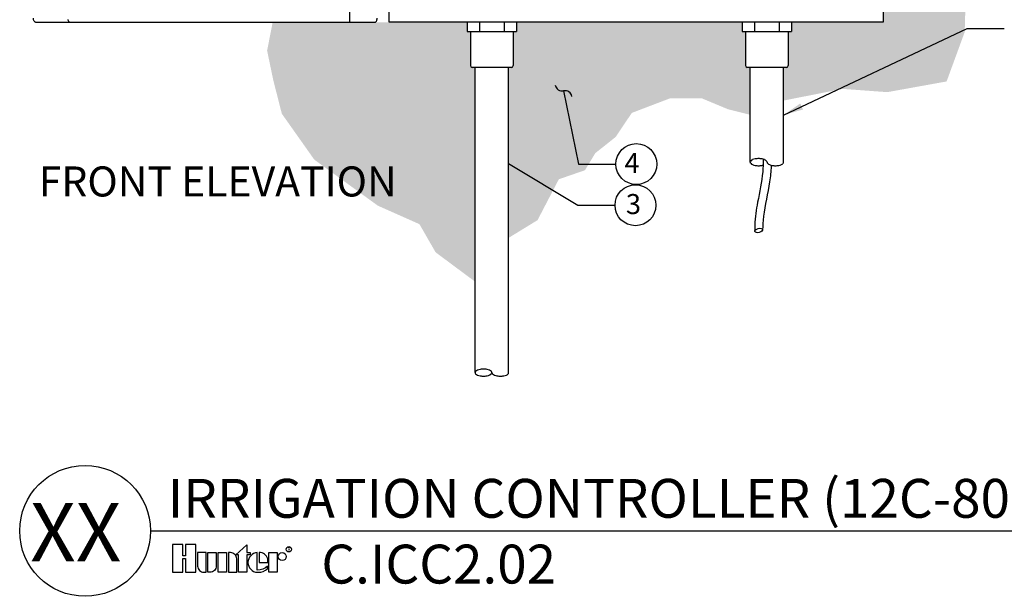
# Model space of a CAD drawing. Units: inches. Extents: x -147.9 to -53.9, y -115.5 to -23.
# Drawn here: x -130.7 to -106.1, y -56.4 to -42 of the extents above; entities that cross this region are included whole.
import ezdxf
from ezdxf.enums import TextEntityAlignment as Align

# ---------------------------------------------------------------- set-up
doc = ezdxf.new("R2010")
doc.units = ezdxf.units.IN
doc.header["$MEASUREMENT"] = 0
for name, color, linetype in [('HI Deatil 1', 2, 'Continuous'), ('HI Deatil 2', 1, 'Continuous'), ('HI Fitting', 3, 'Continuous'), ('HI HATCH FILL', 9, 'Continuous'), ('HI Lateral', 2, 'Continuous'), ('HI Lateral Detail', 249, 'Continuous'), ('HI Product Outline', 5, 'Continuous'), ('HI Text', 2, 'Continuous')]:
    doc.layers.add(name, color=color, linetype=linetype)
doc.styles.add('DIMS', font='arial.ttf')
doc.styles.add('Hunter', font='romans.shx', dxfattribs={"width": 0.7})
doc.styles.add('STYLE1', font='txt')
doc.dimstyles.new('LandMatters', dxfattribs={"dimtxt": 0.125, "dimasz": 0.125, "dimexe": 0.18, "dimexo": 0.0625, "dimgap": 0.095, "dimtad": 0, "dimdec": 3, "dimzin": 0, "dimdsep": 46, "dimlunit": 4, "dimtxsty": 'DIMS', "dimblk": 'ARCHTICK', "dimcen": 0.075, "dimclrd": 2, "dimclre": 2, "dimclrt": 2, "dimadec": 0, "dimazin": 0, "dimtfac": 1, "dimtdec": 3, "dimtix": 1, "dimtofl": 0, "dimtmove": 1, "dimatfit": 1, "dimfxl": 0.18, "dimtolj": 1, "dimtzin": 0, "dimarcsym": 0})

# ---------------------------------------------------------------- blocks, each defined once
blk = doc.blocks.new('_ARCHTICK')
at = {"color": 0, "linetype": 'ByBlock', "const_width": 0.15}
blk.add_lwpolyline([(-0.5, -0.5), (0.5, 0.5)], dxfattribs=at)

msp = doc.modelspace()

# ---------------------------------------------------------------- hatches: boundary and pattern name
at = {"layer": 'HI HATCH FILL'}
h = msp.add_hatch(dxfattribs=at)
h.set_pattern_fill('AR-SAND', color=256, scale=0.25)
h.set_pattern_definition([(37.5, (-124.54168, -48.54015), (-0.0157483, 0.481706), [0, -0.38, 0, -0.425, 0, -0.40625]), (7.5, (-124.5417, -48.54015), (0.442444, 0.705537), [0, -0.205, 0, -0.3425, 0, -0.13125]), (327.5, (-124.8492, -48.54015), (0.7785355, 0.001415), [0, -0.125, 0, -0.45, 0, -0.5875]), (317.5, (-124.8492, -48.54015), (0.751532, 0.219419), [0, -0.0625, 0, -0.295, 0, -0.3375])])
h.paths.add_polyline_path([(-117.647, -25.755), (-116.5, -24.892), (-115.298, -24.892), (-114.492, -24.329), (-113.11, -23.83), (-111.319, -24.022), (-110.168, -23.651), (-108.594, -23.92), (-107.75, -24.521), (-107.187, -25.505), (-107.417, -27.155), (-107.136, -28.293), (-106.291, -29.661), (-106.867, -31.107), (-107.801, -32.449), (-107.571, -33.792), (-106.894, -35.832), (-106.997, -37.764), (-106.792, -39.121), (-107.08, -40.888), (-107.121, -42.306), (-107.573, -43.54), (-109.054, -43.807), (-110.173, -43.725), (-111.645, -44.018), (-111.645, -43.19), (-111.573, -43.19), (-111.541, -43.177), (-111.528, -43.145), (-111.528, -42.292), (-111.445, -42.292), (-111.445, -42.06), (-109.153, -42.06), (-109.153, -27.886), (-109.006, -27.886), (-108.984, -27.861), (-108.977, -27.84), (-108.555, -27.819), (-108.525, -27.797), (-108.507, -27.761), (-108.487, -27.667), (-108.471, -27.482), (-108.466, -27.213), (-108.476, -27.013), (-108.504, -26.832), (-108.524, -26.786), (-108.556, -26.763), (-108.613, -26.758), (-108.978, -26.742), (-108.987, -26.716), (-108.997, -26.7), (-109.006, -26.695), (-109.153, -26.695), (-109.153, -26.532), (-109.096, -26.532), (-109.096, -25.755)])
h.paths.add_polyline_path([(-118.514, -47.447), (-117.789, -47.003), (-117.257, -45.982), (-116.604, -45.756), (-116.347, -45.331), (-115.839, -44.927), (-115.434, -44.325), (-114.489, -43.965), (-113.678, -43.965), (-113.031, -44.234), (-112.478, -44.372), (-112.478, -43.19), (-112.55, -43.19), (-112.596, -43.145), (-112.596, -42.292), (-112.678, -42.292), (-112.678, -42.06), (-118.314, -42.06), (-118.314, -42.292), (-118.396, -42.292), (-118.396, -43.145), (-118.441, -43.19), (-118.514, -43.19)])
h.paths.add_polyline_path([(-124.403, -42.06), (-119.547, -42.06), (-119.547, -42.292), (-119.464, -42.292), (-119.464, -43.145), (-119.451, -43.177), (-119.419, -43.19), (-119.346, -43.19), (-119.346, -48.54), (-120.334, -47.806), (-120.738, -47.103), (-121.776, -46.642), (-123.364, -45.492), (-124.175, -44.345), (-124.389, -43.504), (-124.542, -42.77)])

# ---------------------------------------------------------------- linework, layer by layer
at = {"layer": 'HI Deatil 1'}
msp.add_line((-122.479, -42.06), (-122.479, -25.755), dxfattribs=at)
for points, start_tangent, end_tangent in [([(-129.516, -41.995), (-129.515, -41.998)], (0.18481, -0.982774), (0.20374, -0.979025)), ([(-129.515, -41.998), (-129.505, -42.031), (-129.488, -42.052), (-129.469, -42.06)], (0.20374, -0.979025), (1, 0))]:
    msp.add_spline(points, degree=3, dxfattribs=dict(at, start_tangent=start_tangent, end_tangent=end_tangent))
at = {"layer": 'HI Deatil 2'}
for p, q in [((-119.238, -42.06), (-119.238, -42.292)), ((-118.622, -42.06), (-118.622, -42.292)), ((-112.37, -42.06), (-112.37, -42.292)), ((-111.754, -42.06), (-111.754, -42.292))]:
    msp.add_line(p, q, dxfattribs=at)
at = {"layer": 'HI Fitting'}
for p, q in [((-119.547, -42.06), (-119.547, -42.292)), ((-119.547, -42.292), (-119.464, -42.292)), ((-119.464, -42.292), (-118.396, -42.292)), ((-119.464, -42.292), (-119.464, -43.145)), ((-118.396, -42.292), (-118.314, -42.292)), ((-118.396, -42.292), (-118.396, -43.145)), ((-118.314, -42.06), (-118.314, -42.292)), ((-112.678, -42.06), (-112.678, -42.292)), ((-112.678, -42.292), (-112.596, -42.292)), ((-112.596, -42.292), (-111.528, -42.292)), ((-112.596, -42.292), (-112.596, -43.145)), ((-111.528, -42.292), (-111.445, -42.292)), ((-111.528, -42.292), (-111.528, -43.145)), ((-111.445, -42.06), (-111.445, -42.292)), ((-118.441, -43.19), (-119.419, -43.19)), ((-111.573, -43.19), (-112.55, -43.19))]:
    msp.add_line(p, q, dxfattribs=at)
for centre, start, end in [((-119.419, -43.145), 180, 270), ((-118.441, -43.145), 270, 0), ((-112.55, -43.145), 180, 270), ((-111.573, -43.145), 270, 0)]:
    msp.add_arc(centre, 0.0452, start, end, dxfattribs=at)
at = {"layer": 'HI Lateral'}
for p, q in [((-119.346, -50.81), (-119.346, -43.19)), ((-118.514, -50.81), (-118.514, -43.19)), ((-112.478, -45.555), (-112.478, -43.19)), ((-111.645, -45.566), (-111.645, -43.19))]:
    msp.add_line(p, q, dxfattribs=at)
for centre, radius, start, end in [((-112.304, -45.761), 0.292, 99.8703, 112.7852), ((-112.268, -45.965), 0.499, 90, 99.8703), ((-112.268, -45.965), 0.499, 80.1297, 90), ((-112.233, -45.761), 0.292, 67.2148, 80.1297), ((-112.437, -45.555), 0.0409, 135.4013, 180), ((-112.437, -45.555), 0.0409, 180, 224.5987), ((-112.357, -45.634), 0.153, 112.7852, 135.4013), ((-112.357, -45.476), 0.153, 224.5987, 247.2148), ((-112.304, -45.348), 0.292, 247.2148, 260.1297), ((-112.268, -45.144), 0.499, 260.1297, 270), ((-112.268, -45.144), 0.499, 270, 279.8703), ((-112.209, -45.458), 0.179, 278.5373, 288.1714), ((-112.179, -45.634), 0.153, 44.5987, 67.2148), ((-112.099, -45.555), 0.0409, 0, 44.5987), ((-112.017, -45.555), 0.0409, 180, 224.5987), ((-111.937, -45.476), 0.153, 224.5987, 247.2148), ((-111.884, -45.348), 0.292, 247.2148, 260.1297), ((-111.848, -45.144), 0.499, 260.1297, 270), ((-111.848, -45.144), 0.499, 270, 279.8703), ((-111.813, -45.348), 0.292, 279.8703, 292.7852), ((-111.759, -45.476), 0.153, 292.7852, 310.3028), ((-111.688, -45.56), 0.0429, 311.0516, 7.574), ((-119.305, -50.81), 0.0409, 135.4013, 180), ((-119.305, -50.81), 0.0409, 180, 224.5987), ((-119.226, -50.889), 0.153, 112.7852, 135.4013), ((-119.226, -50.731), 0.153, 224.5987, 247.2148), ((-119.172, -51.017), 0.292, 99.8703, 112.7852), ((-119.172, -50.603), 0.292, 247.2148, 260.1297), ((-119.136, -51.221), 0.499, 90, 99.8703), ((-119.136, -50.399), 0.499, 260.1297, 270), ((-119.136, -51.221), 0.499, 80.1297, 90), ((-119.136, -50.399), 0.499, 270, 279.8703), ((-119.101, -51.017), 0.292, 67.2148, 80.1297), ((-119.077, -50.714), 0.179, 278.5373, 327.4474), ((-119.047, -50.889), 0.153, 44.5987, 67.2148), ((-118.967, -50.81), 0.0409, 0, 44.5987), ((-118.885, -50.81), 0.0409, 180, 224.5987), ((-118.806, -50.731), 0.153, 224.5987, 247.2148), ((-118.752, -50.603), 0.292, 247.2148, 260.1297), ((-118.716, -50.399), 0.499, 260.1297, 270), ((-118.716, -50.399), 0.499, 270, 279.8703), ((-118.681, -50.603), 0.292, 279.8703, 292.7852), ((-118.627, -50.731), 0.153, 292.7852, 310.3028), ((-118.556, -50.816), 0.0429, 311.0516, 7.574)]:
    msp.add_arc(centre, radius, start, end, dxfattribs=at)
at = {"layer": 'HI Lateral Detail'}
msp.add_ellipse((-112.264, -47.261), major_axis=(-0.0964, -0.0258), ratio=0.51877, start_param=-4.712389, end_param=1.570796, dxfattribs=at)
for points, knots in [([(-112.151, -45.481), (-112.15, -45.586), (-112.155, -45.691), (-112.188, -46.047), (-112.243, -46.297), (-112.326, -46.739), (-112.356, -46.929), (-112.363, -47.177), (-112.362, -47.232), (-112.36, -47.287)], [2.35518, 2.35518, 2.35518, 2.35518, 2.682946, 2.682946, 3.458787, 3.458787, 4.009137, 4.009137, 4.166414, 4.166414, 4.166414, 4.166414]), ([(-111.953, -45.631), (-111.954, -45.639), (-111.954, -45.646), (-111.954, -45.654), (-111.96, -45.785), (-111.974, -45.916), (-112.037, -46.34), (-112.112, -46.625), (-112.161, -47.033), (-112.165, -47.159), (-112.167, -47.235)], [2.50317, 2.50317, 2.50317, 2.50317, 2.52487, 2.52487, 2.52487, 2.910154, 2.910154, 3.779587, 3.779587, 4.1745, 4.1745, 4.1745, 4.1745])]:
    msp.add_open_spline(points, degree=3, knots=knots, dxfattribs=at)
at = {"layer": 'HI Product Outline'}
for p, q in [((-121.493, -42.06), (-121.493, -26.532)), ((-109.153, -26.532), (-109.153, -42.06)), ((-130.324, -42.06), (-121.846, -42.06)), ((-109.153, -42.06), (-121.493, -42.06))]:
    msp.add_line(p, q, dxfattribs=at)
for points, start_tangent, end_tangent in [([(-130.375, -41.998), (-130.379, -41.96)], (-0.212155, 0.977236), (0, 1)), ([(-130.324, -42.06), (-130.345, -42.053), (-130.363, -42.031), (-130.375, -41.998)], (-1, 0), (-0.212155, 0.977236)), ([(-121.846, -42.06), (-121.827, -42.052), (-121.81, -42.031), (-121.8, -41.998), (-121.796, -41.96)], (1, 0), (0, 1))]:
    msp.add_spline(points, degree=3, dxfattribs=dict(at, start_tangent=start_tangent, end_tangent=end_tangent))
at = {"layer": 'HI Text'}
msp.add_line((-127.455, -54.761), (-75.565, -54.761), dxfattribs=at)
for points in [[(-126.578, -55.449), (-126.578, -55.795), (-126.324, -55.795), (-126.324, -55.105), (-126.578, -55.105), (-126.578, -55.385), (-126.646, -55.385), (-126.646, -55.105), (-126.901, -55.105), (-126.901, -55.795), (-126.646, -55.795), (-126.646, -55.449)], [(-125.557, -55.795), (-125.766, -55.795), (-125.766, -55.304), (-125.557, -55.304)], [(-125.326, -55.358), (-125.046, -55.111), (-125.046, -55.304), (-124.962, -55.304), (-124.962, -55.358), (-125.046, -55.358), (-125.046, -55.795), (-125.254, -55.795), (-125.254, -55.358)], [(-124.496, -55.795), (-124.496, -55.304), (-124.288, -55.304), (-124.288, -55.795)]]:
    msp.add_lwpolyline(points, close=True, dxfattribs=at)
for points in [[(-126.122, -55.795), (-126.068, -55.795), (-126.068, -55.304), (-126.277, -55.304), (-126.277, -55.64, 0.414214)], [(-126.021, -55.304), (-125.812, -55.304), (-125.812, -55.64, -0.414214), (-125.967, -55.795), (-126.021, -55.795)], [(-125.51, -55.304), (-125.51, -55.795), (-125.301, -55.795), (-125.301, -55.459, 0.414214), (-125.456, -55.304)], [(-124.52, -55.549), (-124.52, -55.491, 0.359162), (-124.704, -55.304), (-124.738, -55.304), (-124.738, -55.549)]]:
    msp.add_lwpolyline(points, format="xyb", close=True, dxfattribs=at)
msp.add_lwpolyline([(-124.763, -55.795, 0.180931), (-124.529, -55.707), (-124.529, -55.642, -0.220295), (-124.787, -55.739), (-124.787, -55.304, 0.94882), (-124.787, -55.795), (-124.761, -55.795)], format="xyb", dxfattribs=at)
for centre, radius in [((-115.322, -45.604), 0.511), ((-115.343, -46.631), 0.511), ((-129.088, -54.761), 1.633), ((-124.165, -55.403), 0.0996), ((-124, -55.221), 0.0666)]:
    msp.add_circle(centre, radius, dxfattribs=at)

# ---------------------------------------------------------------- texts
at = {"layer": 'HI Text', "style": 'STYLE1'}
msp.add_text('R', height=0.0866, dxfattribs=at).set_placement((-123.998, -55.262), align=Align.CENTER)
at = {"layer": 'HI Text', "attachment_point": 6, "style": 'Hunter'}
for s, insert, char_height in [('{\\fArial|b0|i0|c0|p34;4}', (-115.239, -45.574), 0.5), ('{\\fArial|b0|i0|c0|p34;XX}', (-128.184, -54.794), 1.45547)]:
    msp.add_mtext(s, dxfattribs=dict(at, insert=insert, char_height=char_height))
at = {"layer": 'HI Text', "style": 'Hunter'}
for s, insert, char_height, width, attachment_point in [('{\\fArial|b0|i0|c0|p34;FRONT ELEVATION}', (-121.307, -46.037), 0.75, 10.47558, 6), ('{\\fArial|b0|i0|c0|p34;3}', (-115.204, -46.601), 0.5, 1.18228, 6), ('{\\fArial|b0|i0|c0|p34;IRRIGATION CONTROLLER (12C-800-M)}', (-127.025, -53.948), 0.97031, 33.6763, 4), ('{\\fArial|b0|i0|c0|p34;C.ICC2.02}', (-123.188, -55.105), 0.97031, 33.6763, 1)]:
    msp.add_mtext(s, dxfattribs=dict(at, insert=insert, char_height=char_height, width=width, attachment_point=attachment_point))

# ---------------------------------------------------------------- leaders
at = {"layer": 'HI Text'}
for points, override in [([(-111.645, -44.378), (-107.063, -42.219), (-106.132, -42.219)], {"dimasz": 0.5, "dimgap": 0.095, "dimtad": 0}), ([(-117.137, -43.774), (-116.765, -45.604), (-115.834, -45.604)], {"dimasz": 0.5, "dimgap": 0.095, "dimtad": 0, "dimldrblk": 'Integral'}), ([(-118.514, -45.588), (-116.785, -46.631), (-115.854, -46.631)], {"dimasz": 0.5, "dimgap": 0.095, "dimtad": 0})]:
    msp.add_leader(points, dimstyle='LandMatters', override=override, dxfattribs=at)

doc.saveas('drawing.dxf')
